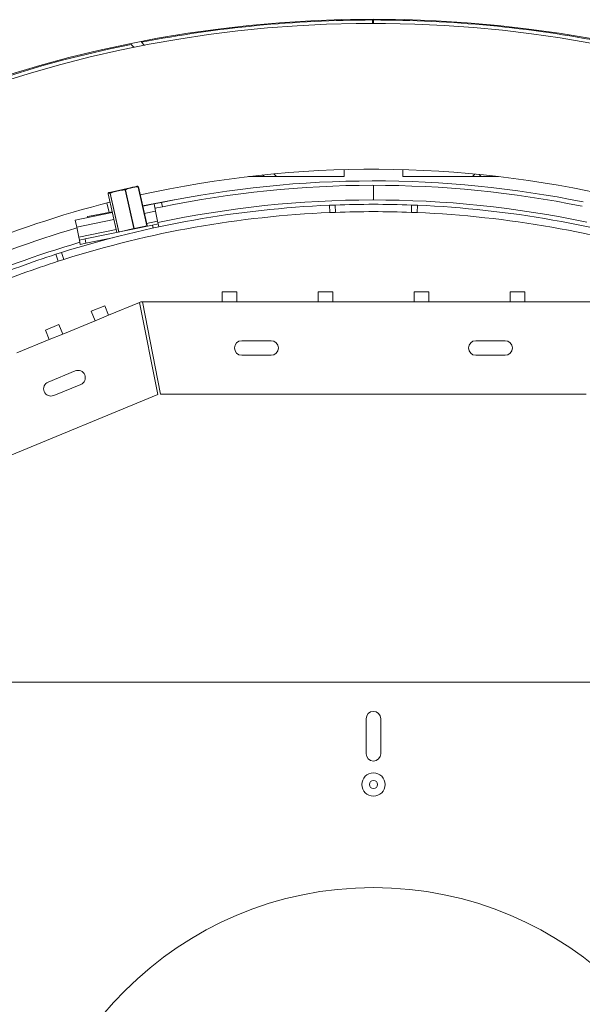
# Model space of a CAD drawing. Units: millimetres. Extents: x 7 to 294, y 7 to 211.
# Drawn here: x 117 to 127, y 48 to 65 of the extents above; entities that cross this region are included whole.
import ezdxf

# ---------------------------------------------------------------- set-up
doc = ezdxf.new("R2010")
doc.units = ezdxf.units.MM

msp = doc.modelspace()

# ---------------------------------------------------------------- linework, layer by layer
at = {"color": 7, "linetype": 'Continuous', "lineweight": 15}
for p, q in [((123.52786118, 64.79026703), (123.52791572, 64.72776705)), ((123.54603441, 64.72777496), (123.54603441, 64.79027496)), ((119.40363442, 64.37412468), (119.45696838, 64.32113272)), ((119.63466989, 64.35602369), (119.58102171, 64.40932786)), ((121.41222913, 62.11527496), (123.04603441, 62.11527496)), ((121.65046614, 62.14170051), (121.67706224, 62.11527496)), ((121.8898799, 62.11527496), (121.84401605, 62.16084471)), ((123.04603441, 62.23343373), (123.04603441, 62.11527496)), ((124.04603441, 62.23343373), (124.04603441, 62.11527496)), ((124.04603441, 62.11527496), (125.6798397, 62.11527496)), ((125.28063683, 62.15776735), (125.23841691, 62.11527496)), ((125.3859925, 62.11527496), (125.35001831, 62.15101847)), ((119.49323915, 61.94673756), (119.03721434, 61.84379282)), ((119.52476405, 61.94019393), (119.52802557, 61.9366746)), ((119.6753162, 61.27535167), (119.52612362, 61.93624524)), ((119.67725501, 61.27578935), (119.52806243, 61.93668291)), ((123.54603441, 61.71527496), (123.54603441, 61.96527496)), ((119.0100876, 61.81975334), (119.15904361, 61.15990774)), ((119.0439837, 61.82740517), (119.04692216, 61.82806851)), ((119.30587272, 61.88652498), (119.30103231, 61.88543229)), ((119.45022489, 61.22453872), (119.30103231, 61.88543229)), ((119.30587272, 61.88652498), (119.45506531, 61.22563141)), ((118.98972191, 61.66317431), (119.03020123, 61.5033598)), ((119.60113441, 61.61298851), (120.13759858, 61.71599861)), ((119.79634034, 61.64753234), (119.60229759, 61.60783584)), ((119.9233515, 61.67351579), (119.79634034, 61.64753234)), ((119.79634034, 61.64753234), (119.82139347, 61.52506871)), ((119.93838338, 61.60003762), (119.81137222, 61.57405417)), ((119.93838338, 61.60003762), (119.81146579, 61.57359677)), ((119.9233515, 61.67351579), (119.93838338, 61.60003762)), ((122.7936004, 61.62425194), (122.89387588, 61.62823944)), ((122.79892172, 61.49936526), (122.7936004, 61.62425194)), ((122.79363745, 61.62425352), (122.89387588, 61.62823944)), ((122.89848803, 61.50332455), (122.89387588, 61.62823944)), ((124.19358079, 61.50332455), (124.19819295, 61.62823944)), ((124.19819295, 61.62823944), (124.29846842, 61.62425194)), ((124.19819295, 61.62823944), (124.2983988, 61.6242549)), ((124.29314711, 61.49936526), (124.29846842, 61.62425194)), ((119.0819569, 61.50138656), (118.44924042, 61.37194789)), ((118.65995104, 61.43226557), (118.75815698, 61.45112275)), ((118.66313099, 61.41570479), (118.65995104, 61.43226557)), ((118.75815698, 61.45112275), (119.07937974, 61.51280289)), ((118.75815698, 61.45112275), (118.76110904, 61.43574876)), ((119.82139347, 61.52506871), (119.85646786, 61.35361963)), ((122.79892172, 61.49936526), (122.89848803, 61.50332455)), ((122.89848803, 61.50332455), (122.79892172, 61.49936526)), ((124.19358079, 61.50332455), (124.29314711, 61.49936526)), ((124.29314711, 61.49936526), (124.19358079, 61.50332455)), ((118.47429355, 61.24948426), (118.44924042, 61.37194789)), ((118.50936793, 61.07803518), (118.47429355, 61.24948426)), ((119.76851821, 61.28459168), (118.61736009, 61.04909223)), ((119.67347875, 61.26981106), (119.45322786, 61.2200908)), ((119.45506531, 61.22563141), (119.6753162, 61.27535167)), ((119.76851821, 61.28459168), (119.86648911, 61.30463418)), ((119.77883847, 61.23414463), (119.76851821, 61.28459168)), ((119.85646786, 61.35361963), (119.86648911, 61.30463418)), ((119.86648911, 61.30463418), (119.87660566, 61.25518293)), ((118.51938919, 61.02904973), (118.50936793, 61.07803518)), ((119.45022489, 61.22453872), (119.45506531, 61.22563141)), ((118.51938919, 61.02904973), (118.61736009, 61.04909223)), ((118.53442107, 60.95557155), (118.51938919, 61.02904973)), ((118.63239197, 60.97561406), (118.53442107, 60.95557155)), ((118.61736009, 61.04909223), (118.63239197, 60.97561406)), ((119.08785322, 61.06879054), (118.63239197, 60.97561406)), ((118.11909512, 60.78651019), (118.21468945, 60.81705189)), ((118.15747517, 60.66754813), (118.11909512, 60.78651019)), ((118.25239344, 60.69787384), (118.21468945, 60.81705189)), ((118.15747517, 60.66754813), (118.25239344, 60.69787384)), ((121.21103441, 60.14772451), (120.96103441, 60.14772451)), ((120.96103441, 60.14772451), (120.96103441, 59.97272451)), ((121.21103441, 59.97272451), (121.21103441, 60.14772451)), ((122.85103441, 60.14772451), (122.60103441, 60.14772451)), ((122.60103441, 60.14772451), (122.60103441, 59.97272451)), ((122.85103441, 59.97272451), (122.85103441, 60.14772451)), ((124.49103441, 60.14772451), (124.24103441, 60.14772451)), ((124.24103441, 60.14772451), (124.24103441, 59.97272451)), ((124.49103441, 59.97272451), (124.49103441, 60.14772451)), ((126.13103441, 60.14772451), (125.88103441, 60.14772451)), ((125.88103441, 60.14772451), (125.88103441, 59.97272451)), ((126.13103441, 59.97272451), (126.13103441, 60.14772451)), ((118.95272925, 59.90724195), (118.72158058, 59.81200385)), ((119.01939591, 59.74543788), (118.95272925, 59.90724195)), ((119.54747108, 59.96301592), (119.01939591, 59.74543788)), ((119.57103441, 59.97272451), (119.54747108, 59.96301592)), ((119.85922504, 58.38801592), (119.54747108, 59.96301592)), ((119.57103441, 59.97272451), (119.59651946, 59.97272451)), ((119.59651946, 59.97272451), (119.90827341, 58.39772451)), ((119.59651946, 59.97272451), (120.96103441, 59.97272451)), ((120.96103441, 59.97272451), (121.21103441, 59.97272451)), ((121.21103441, 59.97272451), (122.60103441, 59.97272451)), ((122.60103441, 59.97272451), (122.85103441, 59.97272451)), ((122.85103441, 59.97272451), (124.24103441, 59.97272451)), ((124.24103441, 59.97272451), (124.49103441, 59.97272451)), ((124.49103441, 59.97272451), (125.88103441, 59.97272451)), ((125.88103441, 59.97272451), (126.13103441, 59.97272451)), ((126.13103441, 59.97272451), (127.49554937, 59.97272451)), ((118.72158058, 59.81200385), (118.78824725, 59.65019978)), ((118.78824725, 59.65019978), (119.01939591, 59.74543788)), ((118.16994208, 59.58471722), (117.93879342, 59.48947913)), ((118.23660875, 59.42291316), (118.16994208, 59.58471722)), ((118.78824725, 59.65019978), (118.23660875, 59.42291316)), ((117.93879342, 59.48947913), (118.00546008, 59.32767506)), ((118.00546008, 59.32767506), (118.23660875, 59.42291316)), ((118.00546008, 59.32767506), (117.45382158, 59.10038844)), ((121.79603441, 59.31022451), (121.29603441, 59.31022451)), ((125.79603441, 59.31022451), (125.29603441, 59.31022451)), ((121.29603441, 59.06022451), (121.79603441, 59.06022451)), ((125.29603441, 59.06022451), (125.79603441, 59.06022451)), ((118.44865934, 58.79375224), (117.98636201, 58.60327605)), ((118.08160011, 58.37212739), (118.54389744, 58.56260358)), ((119.85922504, 58.38801592), (117.27103441, 57.32162713)), ((127.18379541, 58.39772451), (119.90827341, 58.39772451)), ((116.99060326, 53.47272451), (130.10146557, 53.47272451)), ((123.42103441, 52.25061634), (123.42103441, 52.85061634)), ((123.67103441, 52.25061634), (123.67103441, 52.85061634))]:
    msp.add_line(p, q, dxfattribs=at)
at = {"color": 8, "linetype": 'Continuous', "lineweight": 15}
for p, q in [((119.52612362, 61.93624524), (119.52806243, 61.93668291)), ((119.0100876, 61.81975334), (119.01012445, 61.81976166)), ((119.01012445, 61.81976166), (119.15908063, 61.15991531)), ((119.19309453, 61.16687374), (119.0439837, 61.82740517)), ((119.04692216, 61.82806851), (119.19604642, 61.16747763)), ((118.99012971, 61.66327929), (119.03061548, 61.50343934)), ((119.82139347, 61.52506871), (119.62982856, 61.48587911)), ((119.10948787, 61.37942984), (118.47429355, 61.24948426)), ((119.85646786, 61.35361963), (119.66837191, 61.3151397)), ((119.67725501, 61.27578935), (119.6753162, 61.27535167)), ((119.14803122, 61.20869043), (118.50936793, 61.07803518)), ((119.21107429, 61.17055197), (119.45022489, 61.22453872))]:
    msp.add_line(p, q, dxfattribs=at)
at = {"color": 7, "linetype": 'Continuous', "lineweight": 15, "flags": 128}
for points in [[(119.67347875, 61.26981106), (119.67403086, 61.27003419), (119.67451944, 61.27043617), (119.67492572, 61.27100156), (119.67523408, 61.27170864), (119.67543267, 61.27253021), (119.67551386, 61.27343473), (119.67547454, 61.27438742), (119.6753162, 61.27535167)], [(119.45022489, 61.22453872), (119.45047623, 61.22359546), (119.45079101, 61.22270495), (119.45115712, 61.22190141), (119.45156049, 61.22121572), (119.45198563, 61.22067424), (119.4524162, 61.22029776), (119.45283565, 61.22010076), (119.45322786, 61.2200908)], [(119.45322786, 61.2200908), (119.45377997, 61.22031393), (119.45426855, 61.22071591), (119.45467483, 61.2212813), (119.45498319, 61.22198838), (119.45518178, 61.22280996), (119.45526297, 61.22371447), (119.45522364, 61.22466716), (119.45506531, 61.22563141)], [(118.2146788, 60.81704852), (118.15755793, 60.79887071), (118.11909512, 60.78651019)]]:
    msp.add_lwpolyline(points, dxfattribs=at)
at = {"color": 7, "linetype": 'Continuous', "lineweight": 15}
for centre, radius in [((123.54603441, 43.96527496), 29.25), ((123.54603441, 43.96527496), 20.8375), ((123.54603441, 51.72561634), 0.19875), ((123.54603441, 51.72561634), 0.07), ((123.54603441, 43.96527496), 6)]:
    msp.add_circle(centre, radius, dxfattribs=at)
for centre, radius, start, end in [((123.54603441, 43.96527496), 20.825, 90.05, 100.975940067), ((123.54603441, 43.96527496), 20.825, 79.008288964, 90), ((123.54603441, 43.96527496), 20.7625, 22.775297677, 112.174702323), ((123.54603441, 43.96527496), 20.825, 101.473504674, 168.895078373), ((123.54603441, 43.96527496), 18.275, 76.82729444, 102.601784962), ((119.51703403, 61.84133095), 0.10805901, 95.270237228, 102.720936591), ((119.5215009, 61.93669192), 0.00464425, 354.480775345, 52.012726809), ((119.52345352, 61.93576589), 0.00467499, 37.237946594, 78.827319325), ((119.52318516, 61.9355819), 0.005, 12.720936591, 37.055556118), ((123.54603441, 43.96527496), 18.075, 78.561816321, 101.561816321), ((123.54603441, 43.96527496), 18, 78.561816321, 101.561816321), ((119.01496487, 61.82085436), 0.005, 168.386317064, 192.720936591), ((119.01459047, 61.82093379), 0.00461728, 168.416612133, 194.705922679), ((119.06100922, 61.73838621), 0.10805901, 102.720936591, 107.292481167), ((119.04892819, 61.82828545), 0.00502224, 125.667085546, 190.094686853), ((119.05241236, 61.83149444), 0.00647142, 172.263442775, 211.964459017), ((119.31021647, 61.88563511), 0.0091864, 150.110842225, 181.265119998), ((119.29939738, 61.88378893), 0.00702966, 22.905697676, 66.041551804), ((123.54603441, 43.96527496), 18.275, 104.266791663, 112.45), ((123.54603441, 43.96527496), 17.675, 92.439848666, 107.555649072), ((123.54603441, 43.96527496), 17.75, 78.143338055, 101.980294587), ((123.54603441, 43.96527496), 17.675, 87.885464489, 92.114535511), ((123.54603441, 43.96527496), 17.675, 72.444350928, 87.560151334), ((123.54603441, 43.96527496), 17.55, 92.439848666, 107.555649072), ((123.54603441, 43.96527496), 17.55, 87.885464489, 92.114535511), ((123.54603441, 43.96527496), 17.55, 72.444350928, 87.560151334), ((119.64238544, 61.25766613), 0.005, 102.720936591, 178.864093755), ((119.67237774, 61.27468833), 0.005, 282.720936591, 12.720936591), ((123.54603441, 43.96527496), 18, 106.356834941, 113.873047702), ((123.54603441, 43.96527496), 17.75, 106.424531897, 113.805350746), ((123.54603441, 43.96527496), 17.675, 107.880962227, 112.110033249), ((123.54603441, 43.96527496), 17.55, 107.880962227, 112.110033249), ((121.29603441, 59.18522451), 0.125, 90, 270), ((121.79603441, 59.18522451), 0.125, 270, 90), ((125.29603441, 59.18522451), 0.125, 90, 270), ((125.79603441, 59.18522451), 0.125, 270, 90), ((118.49627839, 58.67817791), 0.125, 292.392687805, 112.392687805), ((118.03398106, 58.48770172), 0.125, 112.392687805, 292.392687805), ((123.54603441, 52.85061634), 0.125, 0, 180), ((123.54603441, 52.25061634), 0.125, 180, 0)]:
    msp.add_arc(centre, radius, start, end, dxfattribs=at)
for points, knots in [([(119.30225194, 61.89021291), (119.31309401, 61.89593668), (119.34693832, 61.91380384), (119.40949493, 61.92665916), (119.47254993, 61.94215894), (119.51171082, 61.94079335), (119.52435937, 61.94035227)], [0, 0, 0, 0, 0.160175632, 0.4999998851, 0.8385052921, 1, 1, 1, 1]), ([(119.52612362, 61.93624524), (119.51382715, 61.93661278), (119.47548725, 61.93775876), (119.41340488, 61.92242305), (119.35084771, 61.90962353), (119.31672642, 61.8920993), (119.30587272, 61.88652498)], [0, 0, 0, 0, 0.1603612879, 0.5000000734, 0.8409541559, 1, 1, 1, 1]), ([(119.52435937, 61.94035227), (119.52261149, 61.94221994), (119.51567157, 61.94963545), (119.51081244, 61.94869961), (119.50717713, 61.94799946)], [0, 0, 0, 0, 0.2518588434, 1, 1, 1, 1]), ([(119.0439837, 61.82740517), (119.04177728, 61.82977394), (119.0334415, 61.83872305), (119.0236065, 61.83440515), (119.01370464, 61.83269563), (119.01075519, 61.8220403), (119.01012445, 61.81976166)], [0, 0, 0, 0, 0.142959581, 0.540096603, 0.9016497701, 1, 1, 1, 1]), ([(119.0118552, 61.82465767), (119.01263186, 61.82707304), (119.01623407, 61.83827565), (119.02719603, 61.84034995), (119.03631079, 61.8444523), (119.04395911, 61.83491135), (119.04599985, 61.83236561)], [0, 0, 0, 0, 0.0992156424, 0.46016700836, 0.85596045077, 1, 1, 1, 1]), ([(119.04599985, 61.83236561), (119.05388675, 61.83638607), (119.0904666, 61.85503318), (119.16499543, 61.8714573), (119.2420659, 61.89090023), (119.28957535, 61.89035768), (119.30225194, 61.89021291)], [0, 0, 0, 0, 0.0992156424, 0.4601670084, 0.8559604508, 1, 1, 1, 1]), ([(119.30103231, 61.88543229), (119.28847903, 61.88546531), (119.24105315, 61.88559008), (119.16431149, 61.86616842), (119.09073367, 61.85008445), (119.05464065, 61.83194717), (119.04692216, 61.82806851)], [0, 0, 0, 0, 0.14295958105, 0.54009660303, 0.90164977008, 1, 1, 1, 1])]:
    msp.add_open_spline(points, degree=3, knots=knots, dxfattribs=at)

doc.saveas('drawing.dxf')
